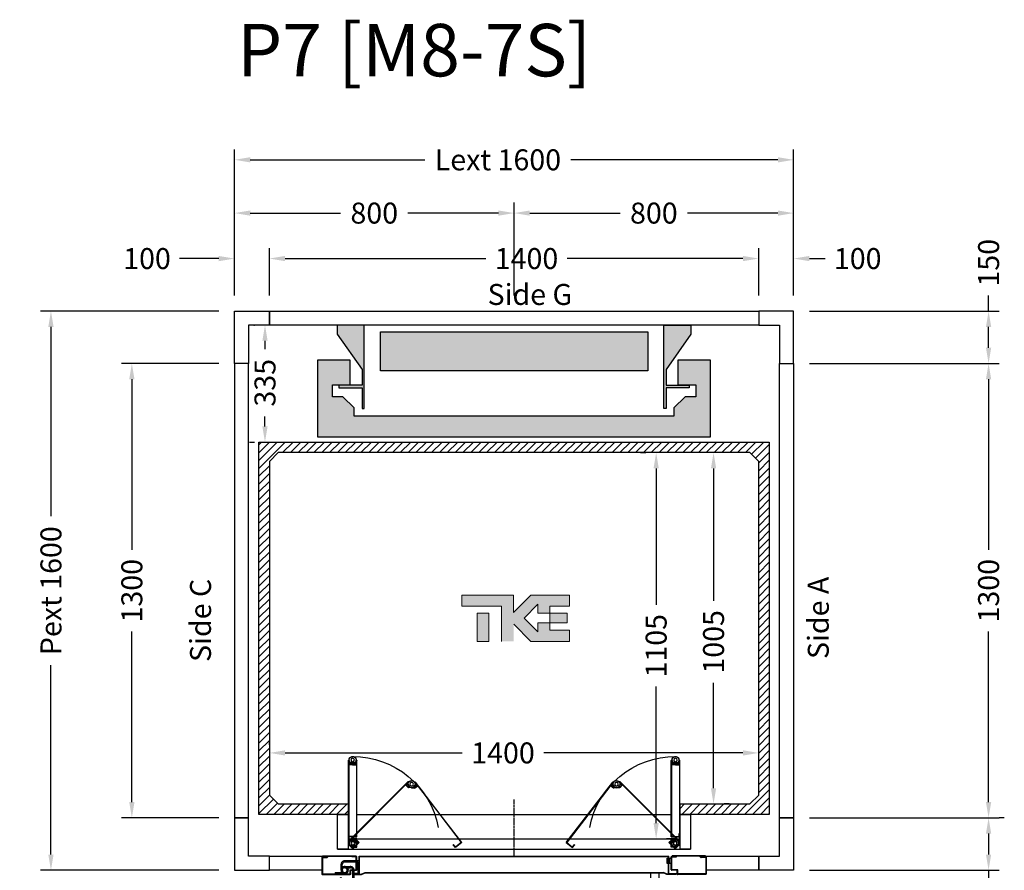
# Model space of a CAD drawing. Units: millimetres. Extents: x 0 to 44334, y 186 to 31131.
# Drawn here: x 1687 to 4505, y 20538 to 22972 of the extents above; entities that cross this region are included whole.
import ezdxf
from ezdxf.enums import TextEntityAlignment as Align

# ---------------------------------------------------------------- set-up
doc = ezdxf.new("R2010")
doc.units = ezdxf.units.MM
doc.linetypes.add('CENTER', pattern=[10.16, 6.35, -1.27, 1.27, -1.27])
doc.linetypes.add('DASHDOT', pattern=[1, 0.5, -0.25, 0, -0.25])
doc.layers.add('Meccaniche stilizzate H300', color=7, linetype='Continuous')
doc.styles.get("Standard").update_dxf_attribs({"font": 'arial.ttf'})
doc.dimstyles.get("Standard").update_dxf_attribs({"dimtxt": 0.18, "dimasz": 0.18, "dimexe": 0.18, "dimexo": 0.0625, "dimgap": 0.09, "dimtad": 0, "dimtih": 1, "dimtoh": 1, "dimdec": 4, "dimzin": 0, "dimdsep": 46, "dimtxsty": 'Standard', "dimcen": 0.09, "dimadec": 0, "dimazin": 0, "dimtfac": 1, "dimtdec": 4, "dimtofl": 0, "dimtmove": 0, "dimatfit": 3, "dimfxl": 0, "dimtolj": 1, "dimtzin": 0, "dimarcsym": 0})

# ---------------------------------------------------------------- blocks, each defined once
blk = doc.blocks.new('*D364')
at = {"color": 3, "lineweight": -2}
for p, q in [((2401.8, 20896.6), (2401.8, 20903.9)), ((3801.9, 20839.7), (3801.9, 20903.9)), ((2446.8, 20873.9), (2953.7, 20873.9)), ((3756.9, 20873.9), (3187, 20873.9))]:
    blk.add_line(p, q, dxfattribs=at)
at = {"color": 3}
for points in [[(2446.8, 20881.4), (2446.8, 20866.4), (2401.8, 20873.9)], [(3756.9, 20881.4), (3756.9, 20866.4), (3801.9, 20873.9)]]:
    blk.add_solid(points, dxfattribs=at)
at = {"layer": 'Defpoints', "color": 0}
for p in [(2401.8, 20851.6), (3801.9, 20873.9), (3801.9, 20794.7)]:
    blk.add_point(p, dxfattribs=at)
at = {"insert": (3070.3, 20873.9), "char_height": 60, "attachment_point": 5}
blk.add_mtext('\\A1;1400', dxfattribs=at)
blk = doc.blocks.new('*D365')
at = {"color": 3, "lineweight": -2}
for p, q in [((3717.7, 21733), (3702.7, 21733)), ((3672.7, 21688), (3672.7, 21308.7)), ((3672.7, 20773), (3672.7, 21074.7)), ((3717.7, 20728), (3702.7, 20728))]:
    blk.add_line(p, q, dxfattribs=at)
at = {"color": 3}
for points in [[(3665.2, 21688), (3680.2, 21688), (3672.7, 21733)], [(3665.2, 20773), (3680.2, 20773), (3672.7, 20728)]]:
    blk.add_solid(points, dxfattribs=at)
at = {"layer": 'Defpoints', "color": 0}
for p in [(3672.7, 21733), (3672.7, 21733), (3672.7, 20728)]:
    blk.add_point(p, dxfattribs=at)
at = {"insert": (3672.7, 21191.7), "char_height": 60, "attachment_point": 5, "rotation": 90}
blk.add_mtext('\\A1;1005', dxfattribs=at)
blk = doc.blocks.new('*D366')
at = {"color": 3, "lineweight": -2}
for p, q in [((2301.9, 22183), (2301.9, 22600.9)), ((3901.9, 22183), (3901.9, 22600.9)), ((2346.9, 22570.9), (2846.7, 22570.9)), ((3856.9, 22570.9), (3264.8, 22570.9))]:
    blk.add_line(p, q, dxfattribs=at)
at = {"color": 3}
for points in [[(2346.9, 22578.4), (2346.9, 22563.4), (2301.9, 22570.9)], [(3856.9, 22578.4), (3856.9, 22563.4), (3901.9, 22570.9)]]:
    blk.add_solid(points, dxfattribs=at)
at = {"layer": 'Defpoints', "color": 0}
for p in [(3901.9, 22570.9), (2301.9, 22138), (3901.9, 22138)]:
    blk.add_point(p, dxfattribs=at)
at = {"insert": (3055.7, 22570.9), "char_height": 60, "attachment_point": 5}
blk.add_mtext('\\A1;{Lext 1600}', dxfattribs=at)
blk = doc.blocks.new('*D747')
at = {"color": 3, "lineweight": -2}
for p, q in [((2256.9, 22138), (1746.7, 22138)), ((1776.7, 22093), (1776.7, 21551.5)), ((1776.7, 20583), (1776.7, 21124.5)), ((2256.9, 20538), (1746.7, 20538))]:
    blk.add_line(p, q, dxfattribs=at)
at = {"color": 3}
for points in [[(1769.2, 22093), (1784.2, 22093), (1776.7, 22138)], [(1769.2, 20583), (1784.2, 20583), (1776.7, 20538)]]:
    blk.add_solid(points, dxfattribs=at)
at = {"layer": 'Defpoints', "color": 0}
for p in [(2301.9, 22138), (1776.7, 20538), (2301.9, 20538)]:
    blk.add_point(p, dxfattribs=at)
at = {"insert": (1776.7, 21338), "char_height": 60, "attachment_point": 5, "rotation": 90}
blk.add_mtext('\\A1;{Pext 1600}', dxfattribs=at)
blk = doc.blocks.new('*D748')
at = {"color": 3, "lineweight": -2}
for p, q in [((2356.9, 22098), (2359.2, 22098)), ((2389.2, 22053), (2389.2, 22029.5)), ((2389.2, 21808), (2389.2, 21836.5)), ((2344.4, 21763), (2359.2, 21763))]:
    blk.add_line(p, q, dxfattribs=at)
at = {"color": 3}
for points in [[(2381.7, 22053), (2396.7, 22053), (2389.2, 22098)], [(2381.7, 21808), (2396.7, 21808), (2389.2, 21763)]]:
    blk.add_solid(points, dxfattribs=at)
at = {"layer": 'Defpoints', "color": 0}
for p in [(2401.9, 22098), (2389.2, 21763), (2389.4, 21763)]:
    blk.add_point(p, dxfattribs=at)
at = {"insert": (2389.2, 21933), "char_height": 60, "attachment_point": 5, "rotation": 90}
blk.add_mtext('\\A1;335', dxfattribs=at)
blk = doc.blocks.new('*D749')
at = {"color": 3, "lineweight": -2}
for p, q in [((2401.9, 22183), (2401.9, 22318.4)), ((3801.9, 22183), (3801.9, 22318.4)), ((2446.9, 22288.4), (3020.8, 22288.4)), ((3756.9, 22288.4), (3254.2, 22288.4))]:
    blk.add_line(p, q, dxfattribs=at)
at = {"color": 3}
for points in [[(2446.9, 22295.9), (2446.9, 22280.9), (2401.9, 22288.4)], [(3756.9, 22295.9), (3756.9, 22280.9), (3801.9, 22288.4)]]:
    blk.add_solid(points, dxfattribs=at)
at = {"layer": 'Defpoints', "color": 0}
for p in [(3801.9, 22288.4), (2401.9, 22138), (3801.9, 22138)]:
    blk.add_point(p, dxfattribs=at)
at = {"insert": (3137.5, 22288.4), "char_height": 60, "attachment_point": 5}
blk.add_mtext('\\A1;1400', dxfattribs=at)
blk = doc.blocks.new('*D367')
at = {"color": 3, "lineweight": -2}
for p, q in [((4459.7, 22138), (4459.7, 22183)), ((3946.9, 22138), (4489.7, 22138)), ((4459.7, 22033), (4459.7, 22093)), ((3946.9, 21988), (4489.7, 21988))]:
    blk.add_line(p, q, dxfattribs=at)
at = {"color": 3}
for points in [[(4452.2, 22093), (4467.2, 22093), (4459.7, 22138)], [(4452.2, 22033), (4467.2, 22033), (4459.7, 21988)]]:
    blk.add_solid(points, dxfattribs=at)
at = {"layer": 'Defpoints', "color": 0}
for p in [(3901.9, 22138), (3901.9, 21988), (4459.7, 21988)]:
    blk.add_point(p, dxfattribs=at)
at = {"insert": (4459.7, 22276.4), "char_height": 60, "attachment_point": 5, "rotation": 90}
blk.add_mtext('\\A1;150', dxfattribs=at)
blk = doc.blocks.new('*D368')
at = {"color": 3, "lineweight": -2}
for p, q in [((3946.9, 20688), (4489.7, 20688)), ((4459.7, 20643), (4459.7, 20583)), ((3946.9, 20538), (4489.7, 20538)), ((4459.7, 20538), (4459.7, 20493))]:
    blk.add_line(p, q, dxfattribs=at)
at = {"color": 3}
for points in [[(4452.2, 20643), (4467.2, 20643), (4459.7, 20688)], [(4452.2, 20583), (4467.2, 20583), (4459.7, 20538)]]:
    blk.add_solid(points, dxfattribs=at)
at = {"layer": 'Defpoints', "color": 0}
for p in [(3901.9, 20688), (3901.9, 20538), (4459.7, 20538)]:
    blk.add_point(p, dxfattribs=at)
at = {"insert": (4459.7, 20399.7), "char_height": 60, "attachment_point": 5, "rotation": 90}
blk.add_mtext('\\A1;150', dxfattribs=at)
blk = doc.blocks.new('*D369')
at = {"color": 3, "lineweight": -2}
for p, q in [((2301.9, 22183), (2301.9, 22318.4)), ((2401.9, 22183), (2401.9, 22318.4)), ((2256.9, 22288.4), (2144.9, 22288.4)), ((2446.9, 22288.4), (2491.9, 22288.4))]:
    blk.add_line(p, q, dxfattribs=at)
at = {"color": 3}
for points in [[(2256.9, 22295.9), (2256.9, 22280.9), (2301.9, 22288.4)], [(2446.9, 22295.9), (2446.9, 22280.9), (2401.9, 22288.4)]]:
    blk.add_solid(points, dxfattribs=at)
at = {"layer": 'Defpoints', "color": 0}
for p in [(2401.9, 22288.4), (2301.9, 22138), (2401.9, 22138)]:
    blk.add_point(p, dxfattribs=at)
at = {"insert": (2051.6, 22288.4), "char_height": 60, "attachment_point": 5}
blk.add_mtext('\\A1;100', dxfattribs=at)
blk = doc.blocks.new('*D370')
at = {"color": 3, "lineweight": -2}
for p, q in [((3801.9, 22183), (3801.9, 22318.4)), ((3901.9, 22183), (3901.9, 22318.4)), ((3756.9, 22288.4), (3711.9, 22288.4)), ((3946.9, 22288.4), (3991.9, 22288.4))]:
    blk.add_line(p, q, dxfattribs=at)
at = {"color": 3}
for points in [[(3756.9, 22295.9), (3756.9, 22280.9), (3801.9, 22288.4)], [(3946.9, 22295.9), (3946.9, 22280.9), (3901.9, 22288.4)]]:
    blk.add_solid(points, dxfattribs=at)
at = {"layer": 'Defpoints', "color": 0}
for p in [(3901.9, 22288.4), (3801.9, 22138), (3901.9, 22138)]:
    blk.add_point(p, dxfattribs=at)
at = {"insert": (4085.2, 22288.4), "char_height": 60, "attachment_point": 5}
blk.add_mtext('\\A1;100', dxfattribs=at)
blk = doc.blocks.new('*D371')
at = {"color": 3, "lineweight": -2}
for p, q in [((2301.9, 22183), (2301.9, 22448.5)), ((3101.9, 22183), (3101.9, 22448.5)), ((2346.9, 22418.5), (2605.6, 22418.5)), ((3056.9, 22418.5), (2798.1, 22418.5))]:
    blk.add_line(p, q, dxfattribs=at)
at = {"color": 3}
for points in [[(2346.9, 22426), (2346.9, 22411), (2301.9, 22418.5)], [(3056.9, 22426), (3056.9, 22411), (3101.9, 22418.5)]]:
    blk.add_solid(points, dxfattribs=at)
at = {"layer": 'Defpoints', "color": 0}
for p in [(3101.9, 22418.5), (2301.9, 22138), (3101.9, 22138)]:
    blk.add_point(p, dxfattribs=at)
at = {"insert": (2701.9, 22418.5), "char_height": 60, "attachment_point": 5}
blk.add_mtext('\\A1;800', dxfattribs=at)
blk = doc.blocks.new('*D372')
at = {"color": 3, "lineweight": -2}
for p, q in [((3101.9, 22183.1), (3101.9, 22448.5)), ((3901.9, 22183.1), (3901.9, 22448.5)), ((3146.9, 22418.5), (3405.6, 22418.5)), ((3856.9, 22418.5), (3598.1, 22418.5))]:
    blk.add_line(p, q, dxfattribs=at)
at = {"color": 3}
for points in [[(3146.9, 22426), (3146.9, 22411), (3101.9, 22418.5)], [(3856.9, 22426), (3856.9, 22411), (3901.9, 22418.5)]]:
    blk.add_solid(points, dxfattribs=at)
at = {"layer": 'Defpoints', "color": 0}
for p in [(3901.9, 22418.5), (3101.9, 22138.1), (3901.9, 22138.1)]:
    blk.add_point(p, dxfattribs=at)
at = {"insert": (3501.9, 22418.5), "char_height": 60, "attachment_point": 5}
blk.add_mtext('\\A1;800', dxfattribs=at)
blk = doc.blocks.new('*D373')
at = {"color": 3, "lineweight": -2}
for p, q in [((2256.9, 21988), (1978.2, 21988)), ((2008.2, 21943), (2008.2, 21454.7)), ((2008.2, 20733), (2008.2, 21221.4)), ((2256.9, 20688), (1978.2, 20688))]:
    blk.add_line(p, q, dxfattribs=at)
at = {"color": 3}
for points in [[(2000.7, 21943), (2015.7, 21943), (2008.2, 21988)], [(2000.7, 20733), (2015.7, 20733), (2008.2, 20688)]]:
    blk.add_solid(points, dxfattribs=at)
at = {"layer": 'Defpoints', "color": 0}
for p in [(2301.9, 21988), (2008.2, 20688), (2301.9, 20688)]:
    blk.add_point(p, dxfattribs=at)
at = {"insert": (2008.2, 21338), "char_height": 60, "attachment_point": 5, "rotation": 90}
blk.add_mtext('\\A1;1300', dxfattribs=at)
blk = doc.blocks.new('*D374')
at = {"color": 3, "lineweight": -2}
for p, q in [((4414.9, 21988), (4429.7, 21988)), ((4459.7, 21943), (4459.7, 21454.7)), ((4459.7, 20733), (4459.7, 21221.4)), ((4504.7, 20688), (4489.7, 20688))]:
    blk.add_line(p, q, dxfattribs=at)
at = {"color": 3}
for points in [[(4452.2, 21943), (4467.2, 21943), (4459.7, 21988)], [(4452.2, 20733), (4467.2, 20733), (4459.7, 20688)]]:
    blk.add_solid(points, dxfattribs=at)
at = {"layer": 'Defpoints', "color": 0}
for p in [(4459.9, 21988), (4459.7, 20688), (4459.7, 20688)]:
    blk.add_point(p, dxfattribs=at)
at = {"insert": (4459.7, 21338), "char_height": 60, "attachment_point": 5, "rotation": 90}
blk.add_mtext('\\A1;1300', dxfattribs=at)
blk = doc.blocks.new('*D378')
at = {"color": 3, "lineweight": -2}
for p, q in [((2551.9, 20493), (2551.9, 20154.4)), ((2651.9, 20493.5), (2651.9, 20154.4)), ((2506.9, 20184.4), (2452.4, 20184.4)), ((2696.9, 20184.4), (2741.9, 20184.4))]:
    blk.add_line(p, q, dxfattribs=at)
at = {"color": 3}
for points in [[(2506.9, 20191.9), (2506.9, 20176.9), (2551.9, 20184.4)], [(2696.9, 20191.9), (2696.9, 20176.9), (2651.9, 20184.4)]]:
    blk.add_solid(points, dxfattribs=at)
at = {"layer": 'Defpoints', "color": 0}
for p in [(2551.9, 20538), (2651.9, 20538.5), (2651.9, 20184.4)]:
    blk.add_point(p, dxfattribs=at)
at = {"insert": (2359, 20184.4), "char_height": 60, "attachment_point": 5}
blk.add_mtext('\\A1;100', dxfattribs=at)
blk = doc.blocks.new('*D379')
at = {"color": 3, "lineweight": -2}
for p, q in [((2651.9, 20493.5), (2651.9, 20154.4)), ((3551.9, 20493.5), (3551.9, 20154.4)), ((2696.9, 20184.4), (3005.7, 20184.4)), ((3506.9, 20184.4), (3198, 20184.4))]:
    blk.add_line(p, q, dxfattribs=at)
at = {"color": 3}
for points in [[(2696.9, 20191.9), (2696.9, 20176.9), (2651.9, 20184.4)], [(3506.9, 20191.9), (3506.9, 20176.9), (3551.9, 20184.4)]]:
    blk.add_solid(points, dxfattribs=at)
at = {"layer": 'Defpoints', "color": 0}
for p in [(2651.9, 20538.5), (3551.9, 20538.5), (3551.9, 20184.4)]:
    blk.add_point(p, dxfattribs=at)
at = {"insert": (3101.9, 20184.4), "char_height": 60, "attachment_point": 5}
blk.add_mtext('\\A1;900', dxfattribs=at)
blk = doc.blocks.new('*D456')
at = {"color": 3, "lineweight": -2}
for p, q in [((3463.5, 21733), (3478.5, 21733)), ((3508.5, 21688), (3508.5, 21297.5)), ((3508.5, 20673), (3508.5, 21063.5)), ((3553.5, 20628), (3538.5, 20628))]:
    blk.add_line(p, q, dxfattribs=at)
at = {"color": 3}
for points in [[(3501, 21688), (3516, 21688), (3508.5, 21733)], [(3501, 20673), (3516, 20673), (3508.5, 20628)]]:
    blk.add_solid(points, dxfattribs=at)
at = {"layer": 'Defpoints', "color": 0}
for p in [(3508.5, 21733), (3508.5, 20628), (3508.5, 20628)]:
    blk.add_point(p, dxfattribs=at)
at = {"insert": (3508.5, 21180.5), "char_height": 60, "attachment_point": 5, "rotation": 90}
blk.add_mtext('\\A1;1105', dxfattribs=at)
blk = doc.blocks.new('FOLDING_900')
at = {"color": 4}
for p, q in [((-474, 14), (-474, 254)), ((-473, 254), (-473, 14.4)), ((-472, 243.3), (-472, 255.5)), ((-472, 254), (-472, 242.5)), ((-452, 243.3), (-452, 255.5)), ((-452, 254), (-452, 242.5)), ((-451, 254), (-451, 36.5)), ((-450, 35.5), (-450, 254)), ((450, 35.5), (450, 254)), ((451, 254), (451, 36.5)), ((452, 243.3), (452, 255.5)), ((452, 254), (452, 242.5)), ((472, 243.3), (472, 255.5)), ((472, 254), (472, 242.5)), ((473, 254), (473, 14.4)), ((474, 14), (474, 254)), ((-462, 241.5), (-473, 241.5)), ((-472, 242.5), (-462, 242.5)), ((-469.2, 242.5), (-471.2, 242.5)), ((-470.3, 248), (-470.3, 245)), ((-463.7, 248), (-470.3, 248)), ((-470.3, 245), (-469.2, 245)), ((-469.2, 245), (-469.2, 242.5)), ((-468.4, 247.8), (-462, 242.5)), ((-464.7, 245), (-463.7, 245)), ((-464.7, 242.5), (-464.7, 245)), ((-462, 242.5), (-464.7, 242.5)), ((-463.7, 245), (-463.7, 248)), ((-455.6, 247.8), (-462, 242.5)), ((-462, 241.5), (-462, 242.5)), ((-462, 242.5), (-459.2, 242.5)), ((-462, 241.5), (-462, 242.5)), ((-452, 242.5), (-462, 242.5)), ((-462, 241.5), (-451, 241.5)), ((-460.3, 245), (-460.3, 248)), ((-460.3, 248), (-453.7, 248)), ((-459.2, 245), (-460.3, 245)), ((-459.2, 242.5), (-459.2, 245)), ((-454.7, 245), (-454.7, 242.5)), ((-453.7, 245), (-454.7, 245)), ((-454.7, 242.5), (-452.8, 242.5)), ((-453.7, 248), (-453.7, 245)), ((462, 241.5), (451, 241.5)), ((452, 242.5), (462, 242.5)), ((454.7, 242.5), (452.8, 242.5)), ((453.7, 248), (453.7, 245)), ((460.3, 248), (453.7, 248)), ((453.7, 245), (454.7, 245)), ((454.7, 245), (454.7, 242.5)), ((455.6, 247.8), (462, 242.5)), ((459.2, 245), (460.3, 245)), ((459.2, 242.5), (459.2, 245)), ((462, 242.5), (459.2, 242.5)), ((460.3, 245), (460.3, 248)), ((468.4, 247.8), (462, 242.5)), ((472, 242.5), (462, 242.5)), ((462, 242.5), (464.7, 242.5)), ((462, 241.5), (462, 242.5)), ((462, 241.5), (462, 242.5)), ((462, 241.5), (473, 241.5)), ((463.7, 248), (470.3, 248)), ((463.7, 245), (463.7, 248)), ((464.7, 245), (463.7, 245)), ((464.7, 242.5), (464.7, 245)), ((469.2, 245), (469.2, 242.5)), ((470.3, 245), (469.2, 245)), ((469.2, 242.5), (471.2, 242.5)), ((470.3, 248), (470.3, 245)), ((-472.3, 24.1), (-302.6, 193.8)), ((-301.9, 193.1), (-471.3, 23.6)), ((-303, 176.5), (-310.7, 184.2)), ((-301.2, 192.4), (-309.3, 184.2)), ((-309.3, 184.2), (-302.3, 177.2)), ((-308.8, 184.8), (-300.1, 193.4)), ((-307.4, 182.3), (-308.8, 183.7)), ((-305.6, 184.1), (-307.4, 182.3)), ((-304.2, 186.9), (-306.3, 184.8)), ((-306.3, 184.8), (-305.6, 184.1)), ((-299.6, 182.3), (-304.2, 186.9)), ((-304.2, 179.1), (-302.4, 180.9)), ((-302.3, 177.2), (-304.2, 179.1)), ((-303, 176.5), (-302.3, 177.2)), ((-302.4, 180.9), (-301.7, 180.2)), ((-294, 176.4), (-302.3, 177.2)), ((-301.7, 180.2), (-299.6, 182.3)), ((-293.4, 176.4), (-285.1, 176)), ((-287.1, 181.5), (-281.9, 185.4)), ((-285.3, 179.1), (-287.1, 181.5)), ((-284.5, 179.7), (-285.3, 179.1)), ((-277.7, 182.8), (-285.1, 192.4)), ((-277.2, 182.1), (-285.1, 176)), ((-285.1, 176), (-283, 177.7)), ((-284.5, 175.3), (-285.1, 176)), ((-284.5, 175.3), (-275.8, 182)), ((-283, 177.7), (-284.5, 179.7)), ((-284.2, 191.3), (-277.2, 182.1)), ((-283.4, 191.9), (-150.9, 19.4)), ((-149.5, 19.3), (-282.6, 192.5)), ((-281.9, 185.4), (-280.1, 183.1)), ((-280.1, 183.1), (-280.9, 182.4)), ((-280.9, 182.4), (-279.4, 180.5)), ((-279.4, 180.5), (-277.8, 181.7)), ((149.5, 19.3), (282.6, 192.5)), ((283.4, 191.9), (150.9, 19.4)), ((284.5, 175.3), (275.8, 182)), ((284.2, 191.3), (277.2, 182.1)), ((277.2, 182.1), (285.1, 176)), ((277.7, 182.8), (285.1, 192.4)), ((279.4, 180.5), (277.8, 181.7)), ((280.9, 182.4), (279.4, 180.5)), ((281.9, 185.4), (280.1, 183.1)), ((280.1, 183.1), (280.9, 182.4)), ((287.1, 181.5), (281.9, 185.4)), ((283, 177.7), (284.5, 179.7)), ((285.1, 176), (283, 177.7)), ((284.5, 179.7), (285.3, 179.1)), ((284.5, 175.3), (285.1, 176)), ((293.4, 176.4), (285.1, 176)), ((285.3, 179.1), (287.1, 181.5)), ((294, 176.4), (302.3, 177.2)), ((299.6, 182.3), (304.2, 186.9)), ((301.7, 180.2), (299.6, 182.3)), ((308.8, 184.8), (300.1, 193.4)), ((301.2, 192.4), (309.3, 184.2)), ((302.4, 180.9), (301.7, 180.2)), ((301.9, 193.1), (471.3, 23.6)), ((309.3, 184.2), (302.3, 177.2)), ((302.3, 177.2), (304.2, 179.1)), ((303, 176.5), (302.3, 177.2)), ((304.2, 179.1), (302.4, 180.9)), ((472.3, 24.1), (302.6, 193.8)), ((303, 176.5), (310.7, 184.2)), ((304.2, 186.9), (306.3, 184.8)), ((306.3, 184.8), (305.6, 184.1)), ((305.6, 184.1), (307.4, 182.3)), ((307.4, 182.3), (308.8, 183.7)), ((-505, 100), (-505, 0)), ((-474, 100), (-505, 100)), ((-475, 100), (-505, 100)), ((-475, 0), (-475, 100)), ((450, 100), (-450, 100)), ((505, 100), (474, 100)), ((475, 100), (475, 0)), ((505, 100), (475, 100)), ((505, 0), (505, 100)), ((475, 30), (-475, 30)), ((-473, 35.5), (-473, 45.5)), ((-473, 45.5), (-472, 45.5)), ((-450, 35.5), (-473, 35.5)), ((-472, 36.5), (-472, 45.5)), ((-451, 36.5), (-472, 36.5)), ((-467.4, 24.7), (-461, 30)), ((-461, 31), (-461, 30)), ((-450, 31), (-461, 31)), ((-461, 30), (-458.2, 30)), ((-451, 30), (-461, 30)), ((-458.2, 30), (-458.2, 27.5)), ((-453.7, 30), (-451.8, 30)), ((-453.7, 27.5), (-453.7, 30)), ((-451, 7), (-451, 30)), ((-451, 29.2), (-451, 17)), ((-450, 6), (-450, 31)), ((450, 35.5), (473, 35.5)), ((450, 6), (450, 31)), ((450, 31), (461, 31)), ((451, 36.5), (472, 36.5)), ((451, 7), (451, 30)), ((451, 30), (461, 30)), ((451, 29.2), (451, 17)), ((453.7, 30), (451.8, 30)), ((453.7, 27.5), (453.7, 30)), ((458.2, 30), (458.2, 27.5)), ((461, 30), (458.2, 30)), ((461, 31), (461, 30)), ((467.4, 24.7), (461, 30)), ((472, 36.5), (472, 45.5)), ((473, 45.5), (472, 45.5)), ((473, 35.5), (473, 45.5)), ((505, 0), (-505, 0)), ((-505, 0), (-475, 0)), ((-474, 14), (-466, 6)), ((-465.6, 7), (-473, 14.4)), ((-472.3, 24.1), (-472.3, 12.8)), ((-472.3, 12.8), (-461, 1.4)), ((-471.3, 13.2), (-471.3, 23.6)), ((-471.3, 13.2), (-461, 2.9)), ((-466, 6), (-450, 6)), ((-465.6, 7), (-451, 7)), ((-461, 1.4), (-443.3, 19.1)), ((-461, 2.9), (-444.7, 19.1)), ((-460.1, 27), (-451.8, 26.2)), ((-459.3, 27.5), (-459.3, 24.5)), ((-458.2, 27.5), (-459.3, 27.5)), ((-459.3, 24.5), (-452.7, 24.5)), ((-452.3, 23.2), (-454.5, 21.1)), ((-454.5, 21.1), (-449.9, 16.5)), ((-445.3, 18.6), (-453.9, 9.9)), ((-452.7, 27.5), (-453.7, 27.5)), ((-452.7, 24.5), (-452.7, 27.5)), ((-451.6, 22.5), (-452.3, 23.2)), ((-451.1, 26.9), (-451.8, 26.2)), ((-451.8, 26.2), (-449.9, 24.2)), ((-444.7, 19.1), (-451.8, 26.2)), ((-449.9, 24.2), (-451.6, 22.5)), ((-443.3, 19.1), (-451.1, 26.9)), ((-449.9, 16.5), (-447.7, 18.6)), ((-448.4, 19.3), (-446.7, 21.1)), ((-447.7, 18.6), (-448.4, 19.3)), ((-446.7, 21.1), (-445.3, 19.7)), ((-173.8, 13.2), (-173, 13.8)), ((-167.7, 5.2), (-173.8, 13.2)), ((-167.5, 6.6), (-173, 13.8)), ((-149.5, 19.3), (-167.7, 5.2)), ((-150.9, 19.4), (-167.5, 6.6)), ((149.5, 19.3), (167.7, 5.2)), ((150.9, 19.4), (167.5, 6.6)), ((167.5, 6.6), (173, 13.8)), ((167.7, 5.2), (173.8, 13.2)), ((173.8, 13.2), (173, 13.8)), ((443.3, 19.1), (451.1, 26.9)), ((461, 1.4), (443.3, 19.1)), ((444.7, 19.1), (451.8, 26.2)), ((461, 2.9), (444.7, 19.1)), ((446.7, 21.1), (445.3, 19.7)), ((445.3, 18.6), (453.9, 9.9)), ((448.4, 19.3), (446.7, 21.1)), ((447.7, 18.6), (448.4, 19.3)), ((449.9, 16.5), (447.7, 18.6)), ((451.8, 26.2), (449.9, 24.2)), ((449.9, 24.2), (451.6, 22.5)), ((454.5, 21.1), (449.9, 16.5)), ((466, 6), (450, 6)), ((465.6, 7), (451, 7)), ((451.1, 26.9), (451.8, 26.2)), ((451.6, 22.5), (452.3, 23.2)), ((460.1, 27), (451.8, 26.2)), ((452.3, 23.2), (454.5, 21.1)), ((452.7, 27.5), (453.7, 27.5)), ((452.7, 24.5), (452.7, 27.5)), ((459.3, 24.5), (452.7, 24.5)), ((458.2, 27.5), (459.3, 27.5)), ((459.3, 27.5), (459.3, 24.5)), ((471.3, 13.2), (461, 2.9)), ((472.3, 12.8), (461, 1.4)), ((465.6, 7), (473, 14.4)), ((474, 14), (466, 6)), ((471.3, 13.2), (471.3, 23.6)), ((472.3, 24.1), (472.3, 12.8)), ((475, 0), (505, 0))]:
    blk.add_line(p, q, dxfattribs=at)
at = {"color": 4, "linetype": 'CENTER'}
blk.add_line((0, -21.1), (0, 142.3), dxfattribs=at)
at = {"color": 4}
for centre, radius in [((-462, 255.5), 5), ((-462, 255.5), 5), ((462, 255.5), 5), ((462, 255.5), 5), ((-293.1, 186.4), 5), ((-293.1, 186.4), 5), ((293.1, 186.4), 5), ((293.1, 186.4), 5), ((-461, 17), 6), ((-461, 17), 5), ((-461, 17), 5), ((461, 17), 6), ((461, 17), 5), ((461, 17), 5)]:
    blk.add_circle(centre, radius, dxfattribs=at)
for centre, radius, start, end in [((-473, 254), 1, 0, 180), ((-462, 255.5), 10, 309.7151, 180), ((-462, 255.5), 10, 0, 230.2849), ((-461, 17), 248.5, 10.5502, 90.2499), ((-451, 254), 1, 0, 180), ((461, 17), 248.5, 89.7501, 169.4498), ((451, 254), 1, 0, 180), ((462, 255.5), 10, 0, 230.2849), ((462, 255.5), 10, 309.7151, 180), ((473, 254), 1, 0, 180), ((-471.2, 243.3), 0.8, 180, 270), ((-452.8, 243.3), 0.8, 270, 0), ((452.8, 243.3), 0.8, 180, 270), ((471.2, 243.3), 0.8, 270, 0), ((-308.2, 184.2), 0.8, 135, 225), ((-293.1, 186.4), 10, 37.5551, 267.8399), ((-301.9, 193.1), 1, 315, 135), ((-293.1, 186.4), 10, 264.7151, 135), ((-283.4, 191.9), 1, 37.5551, 217.5551), ((-278.3, 182.3), 0.8, 307.5551, 37.5551), ((278.3, 182.3), 0.8, 142.4449, 232.4449), ((283.4, 191.9), 1, 322.4449, 142.4449), ((293.1, 186.4), 10, 45, 275.2849), ((293.1, 186.4), 10, 272.1601, 142.4449), ((301.9, 193.1), 1, 45, 225), ((308.2, 184.2), 0.8, 315, 45), ((-451.8, 29.2), 0.8, 0, 90), ((451.8, 29.2), 0.8, 90, 180), ((-461, 17), 10, 84.7151, 315), ((-461, 17), 10, 129.7151, 0), ((-445.9, 19.1), 0.8, 315, 45), ((445.9, 19.1), 0.8, 135, 225), ((461, 17), 10, 180, 50.2849), ((461, 17), 10, 225, 95.2849)]:
    blk.add_arc(centre, radius, start, end, dxfattribs=at)
blk = doc.blocks.new('PORTA_900')
for p, q in [((2.5, 1100), (51.5, 1100)), ((0, 1097.5), (0, 1002.5)), ((0, 1097.5), (1, 1097.5)), ((1, 1085.5), (1, 1098.5)), ((1, 1097.5), (1, 1022.1)), ((2.5, 1085.5), (1, 1085.5)), ((4.3, 1084.4), (1, 1080.6)), ((1, 1081.8), (1, 1002.5)), ((3.3, 1084.7), (1.2, 1082.4)), ((2.5, 1085.5), (2.5, 1098.5)), ((2.5, 1098.5), (51.5, 1098.5)), ((3.5, 1096.6), (3.5, 1085.4)), ((3.5, 1096.6), (4.5, 1096.6)), ((4.5, 1096.6), (4.5, 1085)), ((51.5, 1098.5), (51.5, 1018.5)), ((53, 1098.5), (53, 1018.5)), ((1, 1001.5), (1, 1014.5)), ((2.5, 1014.5), (1, 1014.5)), ((2.5, 1001.5), (2.5, 1014.5)), ((51.5, 1018.5), (39.5, 1018.5)), ((39.5, 1018.5), (39.5, 1001.5)), ((41, 1015.5), (41, 1001.5)), ((51.5, 1017), (42.5, 1017)), ((0, 1002.5), (1, 1002.5)), ((1, 107), (1, 993)), ((51, 993), (1, 993)), ((2, 108), (2, 992)), ((52, 992), (2, 992)), ((39.5, 1001.5), (2.5, 1001.5)), ((39.5, 1000), (2.5, 1000)), ((6, 995), (6, 1000)), ((6, 1000), (22, 1000)), ((22, 995), (6, 995)), ((6, 988), (6, 993)), ((6, 993), (22, 993)), ((22, 988), (6, 988)), ((11, 995), (11, 993)), ((17, 995), (17, 993)), ((22, 1000), (22, 995)), ((22, 993), (22, 988)), ((51, 996.2), (50, 996.2)), ((51, 1002), (51, 1007.5)), ((51, 1007.5), (52, 1007.5)), ((51, 1002), (51, 993)), ((52, 1007.5), (52, 1001.5)), ((52, 1002), (52, 992)), ((0, 2.5), (0, 97.5)), ((0, 97.5), (1, 97.5)), ((51, 107), (1, 107)), ((1, 98.5), (1, 85.5)), ((1, 18.2), (1, 97.5)), ((2.5, 85.5), (1, 85.5)), ((52, 108), (2, 108)), ((39.5, 100), (2.5, 100)), ((39.5, 98.5), (2.5, 98.5)), ((2.5, 98.5), (2.5, 85.5)), ((13.9, 104), (13.9, 65.5)), ((49.9, 107), (16.9, 107)), ((17.4, 101.5), (17.4, 65.5)), ((49.9, 103.5), (19.4, 103.5)), ((39.5, 81.5), (39.5, 98.5)), ((79, 92.2), (40.5, 92.2)), ((76.5, 88.7), (40.5, 88.7)), ((41, 84.5), (41, 98.5)), ((49.9, 107), (49.9, 103.5)), ((51, 105), (50, 105)), ((51, 93.5), (51, 107)), ((51, 93.5), (52, 93.5)), ((51, 93.5), (51, 92.5)), ((51, 92.5), (52, 92.5)), ((52, 93.5), (52, 108)), ((52, 92.5), (52, 94)), ((78.5, 56.2), (78.5, 86.7)), ((82, 105), (968, 105)), ((82, 55), (82, 105)), ((82, 56.2), (82, 89.2)), ((83, 104), (967, 104)), ((83, 54), (83, 104)), ((963, 84), (963, 100)), ((963, 100), (968, 100)), ((967, 54), (967, 104)), ((968, 55), (968, 105)), ((968, 100), (968, 84)), ((1, 2.5), (1, 77.9)), ((40.5, 58.5), (23.9, 58.5)), ((30, 65.5), (30, 82.3)), ((33.5, 65.5), (33.5, 82.1)), ((36.8, 71.4), (35.5, 74.2)), ((36.8, 71.4), (35.5, 74.2)), ((51.5, 81.5), (39.5, 81.5)), ((51.5, 83), (42.5, 83)), ((44.3, 59.6), (46.4, 56.8)), ((44.3, 59.6), (46.4, 56.8)), ((47.6, 38.5), (47.6, 65.5)), ((47.6, 38.5), (47.6, 65.5)), ((51.5, 81.5), (50, 81.5)), ((51, 38.5), (51, 65.5)), ((51, 38.5), (51, 65.5)), ((51.5, 1.5), (51.5, 81.5)), ((53, 1.5), (53, 81.5)), ((968, 84), (963, 84)), ((40.5, 55), (23.8, 55)), ((47.6, 38.5), (51, 38.5)), ((47.6, 38.5), (51, 38.5)), ((68.5, 55), (67.5, 55)), ((67.5, 55), (67.5, 54)), ((67.5, 54), (69, 54)), ((68.5, 55), (68.5, 54)), ((68.5, 55), (82, 55)), ((68.5, 54), (83, 54)), ((82, 56.2), (78.5, 56.2)), ((80.1, 55), (80.1, 56)), ((977, 54), (967, 54)), ((977, 55), (968, 55)), ((971.3, 55), (971.3, 56)), ((982.6, 54), (976.5, 54)), ((977, 55), (982.6, 55)), ((982.6, 55), (982.6, 54)), ((0, 2.5), (1, 2.5)), ((4.3, 15.6), (1, 19.4)), ((1, 14.5), (1, 1.5)), ((2.5, 14.5), (1, 14.5)), ((3.3, 15.3), (1.2, 17.6)), ((2.5, 14.5), (2.5, 1.5)), ((2.5, 1.5), (51.5, 1.5)), ((2.5, 0), (51.5, 0)), ((3.5, 3.4), (3.5, 14.6)), ((3.5, 3.4), (4.5, 3.4)), ((4.5, 3.4), (4.5, 15))]:
    blk.add_line(p, q)
for points in [[(51, 996.2), (51, 1012.5, -1), (52.5, 1012.5), (52.5, 988.4), (47.6, 977.6)], [(50, 996.2), (50, 1012.5, -1), (53.4, 1012.5), (53.4, 989, -0.107063), (53.1, 987.4), (48.5, 977.2)], [(51, 105), (51, 88.7, 1), (52.5, 88.7), (52.5, 112.8), (47.6, 123.6)], [(50, 105), (50, 88.7, 1), (53.4, 88.7), (53.4, 113.1), (48.5, 124)], [(80.1, 56), (63.8, 56, 1), (63.8, 52.6), (88.1, 52.6), (99.1, 57.5)], [(80.1, 55), (63.8, 55, 1), (63.8, 53.5), (87.9, 53.5), (98.7, 58.4)], [(971.3, 56), (987.5, 56, -1), (987.5, 52.6), (964.1, 52.6, -0.107063), (962.4, 52.9), (952.2, 57.5)], [(971.3, 55), (987.5, 55, -1), (987.5, 53.5), (963.4, 53.5), (952.6, 58.4)]]:
    blk.add_lwpolyline(points, format="xyb")
for points in [[(47.6, 123.6), (47.6, 977.6)], [(48.6, 123.6), (48.6, 977.6)], [(98.7, 58.4), (952.6, 58.4)], [(98.7, 57.4), (952.6, 57.4)]]:
    blk.add_lwpolyline(points)
for points in [[(48.6, 940), (88.6, 940), (88.6, 965), (48.6, 965)], [(915, 57.4), (915, 17.4), (940, 17.4), (940, 57.4)]]:
    blk.add_lwpolyline(points, close=True)
for centre, radius, start, end in [((2.5, 1098.5), 1.5, 90, 180), ((51.5, 1098.5), 1.5, 0, 90), ((2, 1081.8), 1, 138.8141, 180), ((2.5, 1085.4), 1, 318.8141, 0), ((3.5, 1085), 1, 318.8141, 0), ((42.5, 1015.5), 1.5, 90, 180), ((51.5, 1018.5), 1.5, 270, 0), ((2.5, 1001.5), 1.5, 180, 270), ((39.5, 1001.5), 1.5, 270, 0), ((2.5, 98.5), 1.5, 90, 180), ((16.9, 104), 3, 90, 180), ((19.4, 101.5), 2, 90, 180), ((40.5, 81.7), 10.5, 89.9522, 183.31), ((40.5, 81.7), 7.01, 90.0716, 184.0516), ((39.5, 98.5), 1.5, 0, 90), ((76.5, 86.7), 2, 0, 90), ((79, 89.2), 3, 0, 90), ((24.4, 65.5), 10.5, 179.9522, 273.31), ((24.4, 65.5), 7.01, 180.0716, 274.0516), ((40.5, 65.5), 10.5, 359.9522, 304.2239), ((40.5, 65.5), 10.5, 359.9522, 304.2239), ((40.5, 65.5), 7.01, 0.0716, 302.2139), ((40.5, 65.5), 7.01, 0.0716, 302.2139), ((41.1, 65.4), 10.4, 267.0166, 122.5184), ((41.1, 65.4), 10.4, 267.0166, 122.5184), ((40.5, 65.5), 7.01, 270, 122.2139), ((40.5, 65.5), 7.01, 270, 122.2139), ((42.5, 84.5), 1.5, 180, 270), ((51.5, 81.5), 1.5, 0, 90), ((2, 18.2), 1, 180, 221.1859), ((2.5, 1.5), 1.5, 180, 270), ((2.5, 14.6), 1, 0, 41.1859), ((3.5, 15), 1, 0, 41.1859), ((51.5, 1.5), 1.5, 270, 0)]:
    blk.add_arc(centre, radius, start, end)
at = {"linetype": 'DASHDOT', "ltscale": 100}
blk.add_arc((18, 43.5), 971.3, 0.7055, 87.7823, dxfattribs=at)
blk = doc.blocks.new('ffds')
h = blk.add_hatch(color=252)
h.dxf.hatch_style = 1
h.paths.add_polyline_path([(-12958.8, 28975.3), (-13723.8, 28975.3), (-13723.8, 29086.3), (-12958.8, 29086.3)])
h.paths.add_polyline_path([(-13847.3, 29105.8), (-13847.3, 29079.8), (-13776.3, 28978.4), (-13776.3, 28933.8), (-13842.8, 28933.8), (-13842.8, 28926.3), (-13776.3, 28926.3), (-13776.3, 28866.8), (-13770.3, 28866.8), (-13770.3, 29105.8)])
h.paths.add_polyline_path([(-12872.3, 29005.6), (-12872.3, 28935.3), (-12821.6, 28935.3), (-12821.6, 28900.8), (-12851.8, 28900.8), (-12883.8, 28868.8), (-12883.8, 28845.3), (-13341.3, 28845.3), (-13798.8, 28845.3), (-13798.8, 28868.8), (-13830.8, 28900.8), (-13861, 28900.8), (-13861, 28935.3), (-13810.3, 28935.3), (-13810.3, 29005.6), (-13903.8, 29005.6), (-13903.8, 28785.8), (-12778.8, 28785.8), (-12778.8, 29005.8), (-12872.3, 29005.8)])
h.paths.add_polyline_path([(-12835.3, 29105.8), (-12835.3, 29079.8), (-12906.3, 28978.4), (-12906.3, 28933.8), (-12839.8, 28933.8), (-12839.8, 28926.3), (-12906.3, 28926.3), (-12906.3, 28866.8), (-12912.3, 28866.8), (-12912.3, 29105.8)])
for points in [[(-13847.3, 29105.8), (-13847.3, 29079.8), (-13776.3, 28978.4), (-13776.3, 28933.8), (-13842.8, 28933.8), (-13842.8, 28926.3), (-13776.3, 28926.3), (-13776.3, 28866.8), (-13770.3, 28866.8), (-13770.3, 29105.8), (-13847.3, 29105.8)], [(-12835.3, 29105.8), (-12835.3, 29079.8), (-12906.3, 28978.4), (-12906.3, 28933.8), (-12839.8, 28933.8), (-12839.8, 28926.3), (-12906.3, 28926.3), (-12906.3, 28866.8), (-12912.3, 28866.8), (-12912.3, 29105.8), (-12835.3, 29105.8)]]:
    blk.add_lwpolyline(points)
for points in [[(-12958.8, 28975.3), (-13723.8, 28975.3), (-13723.8, 29086.3), (-12958.8, 29086.3)], [(-12872.3, 29005.6), (-12872.3, 28935.3), (-12821.6, 28935.3), (-12821.6, 28900.8), (-12851.8, 28900.8), (-12883.8, 28868.8), (-12883.8, 28845.3), (-13341.3, 28845.3), (-13798.8, 28845.3), (-13798.8, 28868.8), (-13830.8, 28900.8), (-13861, 28900.8), (-13861, 28935.3), (-13810.3, 28935.3), (-13810.3, 29005.6), (-13903.8, 29005.6), (-13903.8, 28785.8), (-12778.8, 28785.8), (-12778.8, 29005.8), (-12872.3, 29005.8)]]:
    blk.add_lwpolyline(points, close=True)
blk = doc.blocks.new('A$C66c0feb9')
at = {"linetype": 'Continuous'}
for points in [[(154.2, 76.1), (240.7, 76.1), (240.7, 123.6), (70.9, 123.6), (-4.5, 48.1), (-4.5, 123.6), (-230.4, 123.6), (-230.4, 76.1), (-57.6, 76.1), (-57.6, -78.1), (-3.5, -78.1), (-3.5, -2.8), (71.8, -78.1), (240.7, -78.1), (240.7, -28.5), (154.5, -28.5), (154.5, 2.9), (154.2, 2.9), (102.4, 2.9), (102.4, -36.6), (41.9, 23.9), (102.4, 84.4), (102.4, 45.6), (154.2, 45.6)], [(-163.7, -78.1), (-111.8, -78.1), (-111.8, 45.6), (-163.7, 45.6)], [(230, 2.9), (230, 45.6), (154.2, 45.6), (154.2, 2.9), (154.5, 2.9)]]:
    blk.add_hatch(color=7, dxfattribs=at).paths.add_polyline_path(points, flags=0)
at = {"color": 7, "linetype": 'Continuous', "lineweight": 18}
for p, q in [((-230.4, 123.6), (-230.4, 76.1)), ((-4.5, 123.6), (-230.4, 123.6)), ((70.9, 123.6), (-4.5, 48.1)), ((-4.5, 48.1), (-4.5, 123.6)), ((70.9, 123.6), (240.7, 123.6)), ((240.7, 76.1), (240.7, 123.6)), ((-230.4, 76.1), (-57.6, 76.1)), ((-163.7, -78.1), (-163.7, 45.6)), ((-163.7, 45.6), (-111.8, 45.6)), ((-111.8, -78.1), (-111.8, 45.6)), ((-57.6, 76.1), (-57.6, -78.1)), ((41.9, 23.9), (102.4, 84.4)), ((102.4, 84.4), (102.4, 45.6)), ((102.4, 45.6), (154.2, 45.6)), ((154.2, 45.6), (154.2, 76.1)), ((154.2, 76.1), (240.7, 76.1)), ((154.2, 45.6), (230, 45.6)), ((154.2, 45.6), (154.2, 2.9)), ((230, 45.6), (230, 2.9)), ((102.4, -36.6), (41.9, 23.9)), ((154.5, 2.9), (102.4, 2.9)), ((102.4, 2.9), (102.4, -36.6)), ((154.2, 2.9), (230, 2.9)), ((154.5, -28.5), (154.5, 2.9)), ((-3.5, -2.8), (71.8, -78.1)), ((240.7, -28.5), (154.5, -28.5)), ((240.7, -78.1), (240.7, -28.5)), ((-163.7, -78.1), (-111.8, -78.1)), ((71.8, -78.1), (240.7, -78.1))]:
    blk.add_line(p, q, dxfattribs=at)
blk = doc.blocks.new('A$C9ad8afe8')
at = {"xscale": 0.6537959999999999, "yscale": 0.6537959999999999, "zscale": 25.4}
blk.add_blockref('A$C66c0feb9', (1.4, -9.2), dxfattribs=at)

msp = doc.modelspace()

# ---------------------------------------------------------------- hatches: boundary and pattern name
h = msp.add_hatch()
h.set_pattern_fill('ANSI31', color=256, scale=5)
h.set_pattern_definition([(45, (16430.313, -4956.602), (-11.22532, 11.22532), [])])
h.paths.add_polyline_path([(3831.86036, 21763.03009), (3831.86036, 20698.03947), (3576.86036, 20698.03947), (3576.86036, 20728.03947), (3776.86039, 20728.03947), (3801.86036, 20753.03944), (3801.86038, 21708.03009), (3776.86038, 21733.03009), (2426.86038, 21733.03009), (2401.86038, 21708.03009), (2401.86038, 20753.03944), (2426.86034, 20728.03947), (2626.86036, 20728.03947), (2626.86036, 20698.03947), (2371.86035, 20698.03947), (2371.86035, 21763.03009)])

# ---------------------------------------------------------------- linework, layer by layer
for points in [[(2401.86036, 22098.03947), (2341.86036, 22098.03947), (2341.86036, 21988.03947), (2301.86036, 21988.03947), (2301.86036, 22138.03947), (2401.86036, 22138.03947)], [(3801.86036, 22098.03947), (3861.86036, 22098.03947), (3861.86036, 21988.03947), (3901.86036, 21988.03947), (3901.86036, 22138.03947), (3801.86036, 22138.03947)], [(2401.86036, 20578.03947), (2341.86036, 20578.03947), (2341.86036, 20688.03947), (2301.86036, 20688.03947), (2301.86036, 20538.03947), (2401.86036, 20538.03947)], [(3801.86036, 20578.03947), (3861.86036, 20578.03947), (3861.86036, 20688.03947), (3901.86036, 20688.03947), (3901.86036, 20538.03947), (3801.86036, 20538.03947)]]:
    msp.add_lwpolyline(points, close=True)
at = {"color": 6}
for points in [[(2401.86036, 22138.03947), (3801.86036, 22138.03947), (3801.86036, 22098.03947), (2401.86036, 22098.03947)], [(2301.86036, 20688.03947), (2341.86036, 20688.03947), (2341.86036, 21988.03947), (2301.86036, 21988.03947)], [(3901.86036, 20688.03947), (3861.86036, 20688.03947), (3861.86036, 21988.03947), (3901.86036, 21988.03947)], [(2551.86036, 20578.03947), (2551.86036, 20538.03947), (2401.86036, 20538.03947), (2401.86036, 20578.03947)], [(3801.86036, 20578.03947), (3801.86036, 20538.03947), (3651.86036, 20538.03947), (3651.86036, 20578.03947)]]:
    msp.add_lwpolyline(points, close=True, dxfattribs=at)
at = {"color": 1}
msp.add_lwpolyline([(3831.86036, 21763.03009), (3831.86036, 20698.03947), (3576.86036, 20698.03947), (3576.86036, 20728.03947), (3776.86039, 20728.03947), (3801.86036, 20753.03944), (3801.86038, 21708.03009), (3776.86038, 21733.03009), (2426.86038, 21733.03009), (2401.86038, 21708.03009), (2401.86038, 20753.03944), (2426.86034, 20728.03947), (2626.86036, 20728.03947), (2626.86036, 20698.03947), (2371.86035, 20698.03947), (2371.86035, 21763.03009), (3831.86036, 21763.03009)], dxfattribs=at)

# ---------------------------------------------------------------- block references
msp.add_blockref('A$C9ad8afe8', (3101.85943, 21253.18776))
at = {"color": 0, "xscale": -1}
msp.add_blockref('FOLDING_900', (3101.86036, 20598.03011), dxfattribs=at)
at = {"color": 0, "rotation": 270}
msp.add_blockref('PORTA_900', (2551.86036, 20579.03947), dxfattribs=at)
at = {"layer": 'Meccaniche stilizzate H300', "color": 1}
msp.add_blockref('ffds', (16443.16178, -7007.77107), dxfattribs=at)

# ---------------------------------------------------------------- texts
msp.add_text('Side G', height=60).set_placement((3147.11533, 22155.6568), align=Align.CENTER)
for s, p in [('Side C', (2234.65599, 21253.12773)), ('Side A', (4002.42779, 21260.31861))]:
    msp.add_text(s, height=60, rotation=90).set_placement(p, align=Align.CENTER)
at = {"insert": (2308.99179, 22959.79859), "char_height": 150, "attachment_point": 1}
msp.add_mtext('P7 [M8-7S]', dxfattribs=at)

# ---------------------------------------------------------------- dimensions: what is measured, and where the dimension line sits
dim = msp.add_linear_dim(base=(3901.86036, 22570.87593), p1=(2301.86036, 22138.03947), p2=(3901.86036, 22138.03947), text='{Lext <>}', dimstyle='Standard', override={"dimscale": 15, "dimtxt": 4, "dimasz": 3, "dimexe": 2, "dimexo": 3, "dimgap": 2, "dimtih": 0, "dimtoh": 0, "dimdec": 0, "dimzin": 12, "dimcen": 5, "dimclrd": 3, "dimclre": 3, "dimclrt": 256, "dimtdec": 0})
dim.commit()
dim.dimension.update_dxf_attribs({"geometry": '*D366', "text_midpoint": (3055.73345, 22570.87593), "dimtype": 160})
for base, p1, p2, picture, middle in [((3101.86038, 22418.49114), (2301.86036, 22138.03947), (3101.86038, 22138.03947), '*D371', (2701.86037, 22418.49114)), ((3901.86036, 22418.49114), (3101.86038, 22138.10197), (3901.86036, 22138.10197), '*D372', (3501.86037, 22418.49114)), ((3901.86036, 22288.40687), (3801.86036, 22138.03947), (3901.86036, 22138.03947), '*D370', (4085.21643, 22288.40687)), ((3551.858, 20184.37515), (2651.858, 20538.45529), (3551.858, 20538.45529), '*D379', (3101.858, 20184.37515))]:
    dim = msp.add_linear_dim(base=base, p1=p1, p2=p2, dimstyle='Standard', override={"dimscale": 15, "dimtxt": 4, "dimasz": 3, "dimexe": 2, "dimexo": 3, "dimgap": 2, "dimtih": 0, "dimtoh": 0, "dimdec": 0, "dimzin": 12, "dimcen": 5, "dimclrd": 3, "dimclre": 3, "dimclrt": 256, "dimtdec": 0})
    dim.commit()
    dim.dimension.update_dxf_attribs({"geometry": picture, "text_midpoint": middle})
for base, p1, p2, picture, middle in [((4459.69812, 21988.03947), (3901.86036, 22138.03947), (3901.86036, 21988.03947), '*D367', (4459.69812, 22276.39554)), ((2389.18468, 21763.03009), (2401.86036, 22098.03947), (2389.36035, 21763.03009), '*D748', (2389.18468, 21933.03478)), ((3672.7455, 21733.03009), (3672.7455, 20728.03947), (3672.7455, 21733.03009), '*D365', (3672.7455, 21191.7249))]:
    dim = msp.add_linear_dim(base=base, p1=p1, p2=p2, angle=90, dimstyle='Standard', override={"dimscale": 15, "dimtxt": 4, "dimasz": 3, "dimexe": 2, "dimexo": 3, "dimgap": 2, "dimtih": 0, "dimtoh": 0, "dimdec": 0, "dimzin": 12, "dimcen": 5, "dimclrd": 3, "dimclre": 3, "dimclrt": 256, "dimtdec": 0})
    dim.commit()
    dim.dimension.update_dxf_attribs({"geometry": picture, "text_midpoint": middle, "dimtype": 160})
for base, p1, p2, picture, middle in [((2401.86036, 22288.40687), (2301.86036, 22138.03947), (2401.86036, 22138.03947), '*D369', (2051.56498, 22288.40687)), ((3801.86036, 22288.40687), (2401.86036, 22138.03947), (3801.86036, 22138.03947), '*D749', (3137.49519, 22288.40687)), ((3801.86036, 20873.89571), (2401.84204, 20851.6268), (3801.86036, 20794.69111), '*D364', (3070.3359, 20873.89571)), ((2651.858, 20184.39316), (2551.858, 20537.95529), (2651.858, 20538.45529), '*D378', (2359.02451, 20184.39316))]:
    dim = msp.add_linear_dim(base=base, p1=p1, p2=p2, dimstyle='Standard', override={"dimscale": 15, "dimtxt": 4, "dimasz": 3, "dimexe": 2, "dimexo": 3, "dimgap": 2, "dimtih": 0, "dimtoh": 0, "dimdec": 0, "dimzin": 12, "dimcen": 5, "dimclrd": 3, "dimclre": 3, "dimclrt": 256, "dimtdec": 0})
    dim.commit()
    dim.dimension.update_dxf_attribs({"geometry": picture, "text_midpoint": middle, "dimtype": 160})
dim = msp.add_linear_dim(base=(1776.74855, 20538.03947), p1=(2301.86036, 22138.03947), p2=(2301.86036, 20538.03947), angle=90, text='{Pext <>}', dimstyle='Standard', override={"dimscale": 15, "dimtxt": 4, "dimasz": 3, "dimexe": 2, "dimexo": 3, "dimgap": 2, "dimtih": 0, "dimtoh": 0, "dimdec": 0, "dimzin": 12, "dimcen": 5, "dimclrd": 3, "dimclre": 3, "dimclrt": 256, "dimtdec": 0})
dim.commit()
dim.dimension.update_dxf_attribs({"geometry": '*D747', "text_midpoint": (1776.74855, 21338.03947), "dimtype": 160})
for base, p1, p2, picture, middle in [((2008.19194, 20688.03947), (2301.86036, 21988.03947), (2301.86036, 20688.03947), '*D373', (2008.19194, 21338.03947)), ((4459.69812, 20688.03947), (4459.87812, 21988.03947), (4459.69812, 20688.03947), '*D374', (4459.69812, 21338.03947)), ((3508.51754, 20628.03011), (3508.51756, 21733.03009), (3508.51754, 20628.03011), '*D456', (3508.51754, 21180.5301)), ((4459.69812, 20538.03947), (3901.86036, 20688.03947), (3901.86036, 20538.03947), '*D368', (4459.69812, 20399.6834))]:
    dim = msp.add_linear_dim(base=base, p1=p1, p2=p2, angle=90, dimstyle='Standard', override={"dimscale": 15, "dimtxt": 4, "dimasz": 3, "dimexe": 2, "dimexo": 3, "dimgap": 2, "dimtih": 0, "dimtoh": 0, "dimdec": 0, "dimzin": 12, "dimcen": 5, "dimclrd": 3, "dimclre": 3, "dimclrt": 256, "dimtdec": 0})
    dim.commit()
    dim.dimension.update_dxf_attribs({"geometry": picture, "text_midpoint": middle})

doc.saveas('drawing.dxf')
